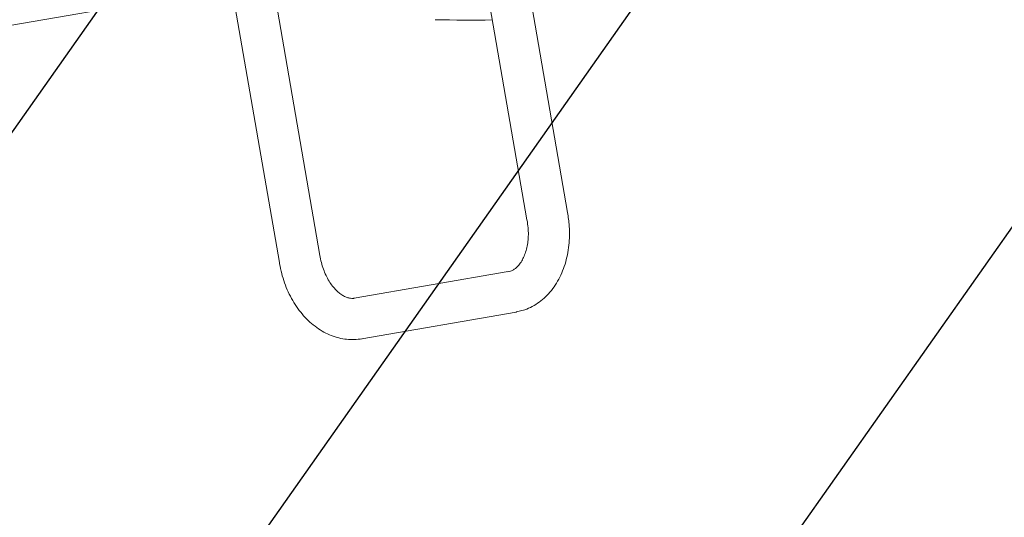
# Model space of a CAD drawing. Units: millimetres. Extents: x -7708 to 7913, y -1429 to 8160.
# Drawn here: x 5805 to 6522, y 501 to 863 of the extents above; entities that cross this region are included whole.
import ezdxf

# ---------------------------------------------------------------- set-up
doc = ezdxf.new("R2010")
doc.units = ezdxf.units.MM
doc.header["$LTSCALE"] = 20
doc.linetypes.add('HIDDEN', pattern=[9.525, 6.35, -3.175])
for name, color, linetype in [('2d', 230, 'Continuous'), ('EN16630-TrainingSpace', 20, 'HIDDEN'), ('EN16630-TrainingSpace_Hatch', 20, 'HIDDEN')]:
    doc.layers.add(name, color=color, linetype=linetype)

msp = doc.modelspace()

# ---------------------------------------------------------------- hatches: boundary and pattern name
at = {"layer": 'EN16630-TrainingSpace_Hatch'}
h = msp.add_hatch(dxfattribs=at)
h.set_pattern_fill('ANSI31', color=256, scale=100, angle=9.82625)
h.set_pattern_definition([(54.826, (5527.03, 946.3), (-259.527, 182.9), [])])
edge = h.paths.add_edge_path()
edge.add_line((4675.44, -144.6), (5751.68, -370.08))
edge.add_arc((6199.07, 1061.65), 1500, 252.64684, 279.82625)
edge.add_arc((5583.24, 954.98), 1625, 302.44611, 437.20638)
edge.add_arc((6199.07, 1061.65), 1500, 99.82625, 126.88484)
edge.add_line((5298.76, 2261.41), (4359.24, 1687.55))
edge.add_arc((4880.5, 834.15), 1000, 121.41676, 258.16721)

# ---------------------------------------------------------------- linework, layer by layer
at = {"layer": '2d', "lineweight": 0}
for p, q in [((6081.17, 907.93), (5342.91, 780.06)), ((6203.52, 722.72), (6172.83, 899.95)), ((6174, 717.35), (6143.26, 894.83)), ((6023.23, 691.37), (5991.06, 877.1)), ((5993.67, 686.25), (5961.5, 871.98)), ((6048.2, 660.16), (6160.2, 679.56)), ((6053.81, 630.7), (6166.08, 650.14))]:
    msp.add_line(p, q, dxfattribs=at)
msp.add_arc((6132.9, 1878.73), 1016, 268.54919, 270.89653, dxfattribs=at)
for centre, major_axis, ratio, start_param, end_param in [((6188.76, 720.03), (14.76, 2.68), 0.008382, 6.28297, 6.283115), ((6163.27, 664.88), (-3.05, 14.69), 0.706908, 3.11789, 3.165633)]:
    msp.add_ellipse(centre, major_axis=major_axis, ratio=ratio, start_param=start_param, end_param=end_param, dxfattribs=at)
for points, knots in [([(6159.94, 679.5), (6160.68, 679.68), (6161.34, 679.85), (6162.41, 680.16), (6162.83, 680.31), (6163.47, 680.57), (6163.8, 680.74), (6164.76, 681.31), (6165.45, 681.8), (6166.77, 682.96), (6167.41, 683.6), (6168.77, 685.22), (6169.5, 686.24), (6170.8, 688.44), (6171.38, 689.58), (6172.44, 692.06), (6172.92, 693.42), (6173.74, 696.26), (6174.08, 697.76), (6174.59, 700.83), (6174.77, 702.41), (6174.99, 705.66), (6175.03, 707.35), (6174.89, 710.72), (6174.71, 712.42), (6174.33, 715.19), (6174.17, 716.27), (6174, 717.35)], [0, 0, 0, 0, 3.25305, 3.25305, 6.525884, 6.525884, 9.912796, 9.912796, 15.062334, 15.062334, 19.964283, 19.964283, 25.762794, 25.762794, 30.903193, 30.903193, 36.142153, 36.142153, 41.315684, 41.315684, 46.370522, 46.370522, 51.542539, 51.542539, 56.658343, 56.658343, 59.93473, 59.93473, 59.93473, 59.93473]), ([(6203.52, 722.72), (6204.04, 719.42), (6204.54, 716.12), (6205, 709.83), (6205.03, 706.84), (6204.8, 701.61), (6204.6, 699.33), (6204, 694.69), (6203.57, 692.32), (6202.51, 687.74), (6201.88, 685.52), (6200.41, 681.2), (6199.56, 679.09), (6197.67, 675.03), (6196.62, 673.08), (6194.33, 669.35), (6193.09, 667.58), (6190.42, 664.25), (6189, 662.69), (6186.03, 659.85), (6184.48, 658.55), (6181.26, 656.19), (6179.57, 655.11), (6176.08, 653.26), (6174.23, 652.47), (6170.98, 651.38), (6169.58, 650.99), (6167.68, 650.52), (6167.12, 650.38), (6166.58, 650.25)], [0, 0, 0, 0, 10.005987, 10.005987, 18.980452, 18.980452, 25.967332, 25.967332, 33.414602, 33.414602, 40.710331, 40.710331, 48.032146, 48.032146, 55.31867, 55.31867, 62.581737, 62.581737, 69.745397, 69.745397, 76.735099, 76.735099, 83.705758, 83.705758, 90.4302, 90.4302, 95.781542, 95.781542, 98.150808, 98.150808, 98.150808, 98.150808]), ([(6023.23, 691.37), (6023.49, 689.66), (6023.83, 687.96), (6024.67, 684.63), (6025.17, 682.99), (6026.3, 679.83), (6026.93, 678.29), (6028.32, 675.37), (6029.08, 673.98), (6030.67, 671.38), (6031.52, 670.16), (6033.26, 667.93), (6034.16, 666.91), (6035.97, 665.1), (6036.89, 664.3), (6038.7, 662.92), (6039.6, 662.34), (6041.34, 661.39), (6042.19, 661.02), (6043.83, 660.46), (6044.62, 660.27), (6046.16, 660.06), (6046.91, 660.04), (6047.85, 660.12), (6048.06, 660.14), (6048.26, 660.17)], [0, 0, 0, 0, 5.175923, 5.175923, 10.340796, 10.340796, 15.497061, 15.497061, 20.634695, 20.634695, 25.74727, 25.74727, 30.835434, 30.835434, 35.912774, 35.912774, 41.015647, 41.015647, 46.220011, 46.220011, 51.671884, 51.671884, 57.643716, 57.643716, 59.390477, 59.390477, 59.390477, 59.390477]), ([(6053.84, 630.7), (6052.01, 630.37), (6050.15, 630.17), (6046.41, 630.03), (6044.52, 630.1), (6040.77, 630.49), (6038.89, 630.81), (6035.16, 631.72), (6033.31, 632.31), (6029.66, 633.74), (6027.85, 634.58), (6024.31, 636.52), (6022.57, 637.61), (6019.18, 640.04), (6017.53, 641.37), (6014.34, 644.26), (6012.8, 645.82), (6009.86, 649.14), (6008.45, 650.9), (6005.8, 654.6), (6004.55, 656.54), (6002.22, 660.56), (6001.14, 662.65), (5999.16, 666.94), (5998.26, 669.14), (5996.66, 673.64), (5995.95, 675.93), (5994.74, 680.58), (5994.23, 682.94), (5993.77, 685.62), (5993.72, 685.93), (5993.67, 686.25)], [0.036592, 0.036592, 0.036592, 0.036592, 6.614999, 6.614999, 13.227113, 13.227113, 19.878516, 19.878516, 26.605591, 26.605591, 33.434262, 33.434262, 40.375684, 40.375684, 47.424269, 47.424269, 54.559952, 54.559952, 61.754769, 61.754769, 68.980967, 68.980967, 76.217, 76.217, 83.449753, 83.449753, 90.673777, 90.673777, 97.889226, 97.889226, 98.837592, 98.837592, 98.837592, 98.837592])]:
    msp.add_open_spline(points, degree=3, knots=knots, dxfattribs=at)
at = {"layer": 'EN16630-TrainingSpace'}
msp.add_lwpolyline([(4675.44, -144.6), (5751.68, -370.08, 0.119152), (6455.07, -416.35, 0.666667), (5943.08, 2539.64, 0.118617), (5298.76, 2261.41), (4359.24, 1687.55, 0.679283)], format="xyb", close=True, dxfattribs=at)

doc.saveas('drawing.dxf')
